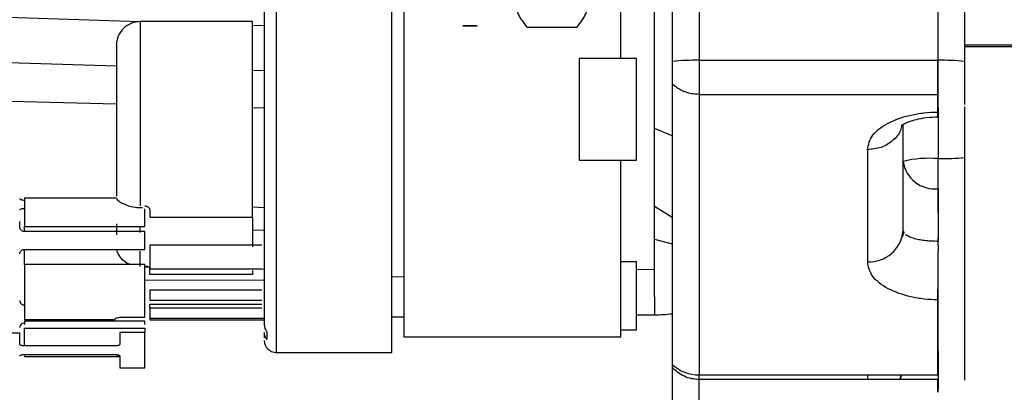
# Paper-space layout 'Sheet2' of a CAD drawing. Units: inches. Extents: x -105 to 302, y 5 to 205.
# Drawn here: x 71 to 72, y 22 to 23 of the extents above; entities that cross this region are included whole.
import ezdxf

# ---------------------------------------------------------------- set-up
doc = ezdxf.new("R2010")
doc.units = ezdxf.units.IN
doc.header["$MEASUREMENT"] = 0

psp = doc.layouts.new('Sheet2')

# ---------------------------------------------------------------- linework, layer by layer
at = {"color": 7, "linetype": 'Continuous', "lineweight": 25, "ltscale": 18}
for p, q in [((71.7736, 22.9813), (71.7736, 22.4348)), ((71.8179, 22.983), (71.8179, 22.4365)), ((71.7442, 22.0916), (71.7442, 22.9433)), ((71.311, 21.9549), (71.311, 22.6242)), ((71.3307, 22.5986), (71.3307, 21.9805)), ((71.689, 22.4393), (71.689, 22.5802)), ((72.2559, 22.5562), (72.2559, 22.4348)), ((71.0807, 22.5002), (70.8957, 22.5002)), ((71.0807, 22.1777), (71.0807, 22.5002)), ((71.4282, 22.4935), (71.4518, 22.4935)), ((71.4282, 22.4934), (71.4282, 22.4935)), ((71.4519, 22.4934), (71.4282, 22.4934)), ((71.4518, 22.4935), (71.4519, 22.4934)), ((71.5337, 22.4912), (71.6165, 22.4912)), ((72.2559, 22.4622), (72.4527, 22.4622)), ((72.2559, 22.4594), (72.4527, 22.4594)), ((71.7145, 22.4393), (71.6201, 22.4393)), ((71.6201, 22.4393), (71.6201, 22.2719)), ((71.7145, 22.2719), (71.7145, 22.4393)), ((71.8179, 22.4365), (72.2116, 22.4365)), ((71.8179, 22.4365), (71.8179, 22.3802)), ((72.2116, 22.3802), (72.2116, 22.4365)), ((72.2126, 22.3584), (72.2126, 22.4365)), ((70.6267, 22.4346), (70.8563, 22.4272)), ((71.0807, 22.4201), (71.1004, 22.4194)), ((71.7736, 22.3975), (71.7736, 21.9351)), ((72.2559, 22.3975), (72.2559, 22.3685)), ((71.8179, 22.3802), (72.2116, 22.3802)), ((71.8179, 22.3802), (71.8179, 21.9178)), ((72.2116, 22.3511), (72.2116, 22.3802)), ((72.2559, 22.3599), (72.2559, 22.2759)), ((71.7736, 22.312), (71.7442, 22.3238)), ((72.1545, 22.1554), (72.1545, 22.3306)), ((72.0955, 22.2891), (72.0955, 22.1043)), ((72.2126, 22.1847), (72.2126, 22.2744)), ((71.6201, 22.2719), (71.7145, 22.2719)), ((71.689, 21.9805), (71.689, 22.2719)), ((70.8563, 22.2093), (70.7047, 22.2093)), ((70.7047, 22.2093), (70.7047, 22.1626)), ((72.2126, 22.2246), (72.2126, 22.1378)), ((72.2559, 22.2093), (72.2559, 22.1225)), ((71.0807, 22.1946), (71.1004, 22.194)), ((71.7736, 22.1771), (71.7442, 22.1956)), ((70.9035, 22.1626), (70.9035, 22.1916)), ((70.9114, 22.1892), (70.9114, 22.1777)), ((70.9114, 22.1777), (71.0807, 22.1777)), ((71.0807, 22.1777), (71.0807, 22.129)), ((70.6968, 22.1615), (70.6968, 22.1707)), ((70.7047, 22.1626), (70.9035, 22.1626)), ((70.7047, 22.1541), (70.7047, 22.1626)), ((70.8563, 22.1669), (70.8563, 22.1484)), ((70.9035, 22.1541), (70.7047, 22.1541)), ((70.9035, 22.1245), (70.9035, 22.1541)), ((71.0807, 22.1571), (71.1004, 22.1564)), ((72.1555, 22.1527), (72.1531, 22.1446)), ((72.1565, 22.1523), (72.1545, 22.1554)), ((71.0964, 22.1314), (70.9114, 22.1314)), ((70.9114, 22.1314), (70.9114, 22.0927)), ((71.7442, 22.1417), (71.7736, 22.134)), ((72.2126, 22.1375), (72.2126, 22.143)), ((70.7047, 22.0997), (70.7047, 22.1245)), ((70.7047, 22.1245), (70.9035, 22.1245)), ((70.7047, 22.0997), (70.7047, 22.0089)), ((70.9035, 22.0997), (70.7047, 22.0997)), ((70.9035, 22.0127), (70.9035, 22.0997)), ((71.7145, 22.1041), (71.689, 22.1041)), ((71.7145, 21.9918), (71.7145, 22.1041)), ((72.2126, 21.958), (72.2126, 22.1057)), ((70.9102, 22.0951), (70.9035, 22.0953)), ((70.9114, 22.0832), (70.9114, 22.0936)), ((70.9114, 22.0927), (71.0964, 22.0927)), ((71.0807, 22.0832), (70.9114, 22.0832)), ((71.1004, 22.0914), (71.0807, 22.0918)), ((71.0807, 22.0901), (71.0807, 22.0832)), ((70.9035, 22.0742), (71.1004, 22.0739)), ((71.0964, 22.0575), (70.9114, 22.0575)), ((70.9114, 22.0575), (70.9114, 22.0407)), ((72.2559, 22.0588), (72.2559, 21.9351)), ((70.9114, 22.0407), (71.0964, 22.0407)), ((70.9114, 22.0275), (70.9114, 22.0342)), ((70.9114, 22.0342), (71.0964, 22.0342)), ((72.2116, 21.9178), (72.2116, 22.0415)), ((71.0964, 22.0279), (70.9114, 22.0279)), ((70.9114, 22.0279), (70.9114, 22.0107)), ((71.7145, 22.0165), (71.7448, 22.0167)), ((70.7047, 22.0089), (70.854, 22.0089)), ((70.7047, 22.0063), (70.7047, 22.0009)), ((70.9035, 22.0063), (70.7047, 22.0063)), ((70.8622, 22.0127), (70.9035, 22.0127)), ((70.9035, 22.0009), (70.9035, 22.0063)), ((71.1004, 22.0107), (70.9114, 22.0107)), ((70.9114, 22.0107), (70.9114, 22.0083)), ((70.9114, 22.0083), (71.1004, 22.0083)), ((71.311, 22.0133), (71.3307, 22.0134)), ((70.6968, 21.9867), (70.5138, 21.9867)), ((70.6968, 21.9682), (70.6968, 21.9867)), ((70.7047, 21.9947), (70.9035, 21.9947)), ((70.7047, 21.9655), (70.7047, 21.9947)), ((70.8622, 21.9874), (70.8622, 21.9682)), ((70.9035, 21.9874), (70.8622, 21.9874)), ((70.9035, 21.9947), (70.9035, 21.9874)), ((70.9035, 21.9295), (70.9035, 21.9874)), ((71.1004, 21.9877), (71.1004, 21.9788)), ((71.1045, 21.989), (71.1045, 21.9763)), ((71.689, 21.9918), (71.7145, 21.9918)), ((70.8543, 21.9655), (70.7047, 21.9655)), ((71.3307, 21.9805), (71.689, 21.9805)), ((70.7047, 21.9514), (70.8543, 21.9514)), ((70.7047, 21.9514), (70.7047, 21.9481)), ((71.1201, 21.9549), (71.311, 21.9549)), ((70.7047, 21.9481), (70.8622, 21.9481)), ((70.8622, 21.9487), (70.8622, 21.9295)), ((70.8622, 21.9295), (70.9035, 21.9295)), ((71.7736, 21.9301), (71.7736, 21.8758)), ((71.8179, 21.9178), (72.2116, 21.9178)), ((71.8179, 21.9102), (71.8179, 21.9178)), ((72.2559, 21.9301), (72.2559, 21.9089)), ((71.8179, 21.8559), (71.8179, 21.9102)), ((72.2116, 21.9102), (71.8179, 21.9102)), ((72.2116, 21.889), (72.2116, 21.9102))]:
    psp.add_line(p, q, dxfattribs=at)
at = {"color": 8, "linetype": 'Continuous', "lineweight": 25, "ltscale": 18}
for p, q in [((71.1201, 22.6242), (71.1201, 22.404)), ((72.2116, 22.5795), (72.2116, 22.4365)), ((70.8953, 22.4998), (70.6273, 22.5084)), ((70.8957, 22.5002), (70.8957, 22.1963)), ((71.1004, 22.4933), (71.0807, 22.4939)), ((71.1201, 22.404), (71.1201, 21.9549)), ((70.8563, 22.3639), (70.6273, 22.3701)), ((71.1004, 22.3574), (71.0807, 22.3579)), ((72.2126, 22.3584), (72.2126, 22.2744)), ((70.8957, 22.1526), (70.8957, 22.1607)), ((70.8957, 22.0967), (70.8957, 22.1219)), ((71.3307, 22.0795), (71.311, 22.0789)), ((71.7442, 22.0916), (71.7145, 22.0908)), ((72.0955, 21.9178), (72.0955, 21.9102))]:
    psp.add_line(p, q, dxfattribs=at)
at = {"color": 7, "linetype": 'Continuous', "lineweight": 25, "ltscale": 324}
for centre, radius, start, end in [((70.8957, 22.4608), 0.0394, 89.1759, 180), ((71.8148, 21.9524), 0.4841, 89.6292, 94.8769), ((72.2147, 21.9524), 0.4841, 85.1231, 90.3708), ((72.1983, 22.0833), 0.1916, 85.7301, 103.213), ((72.215, 22.8176), 0.5432, 269.7467, 274.3188), ((72.2072, 22.2776), 0.0533, 188.4007, 275.7678), ((72.0991, 22.1597), 0.0555, 266.1887, 355.5981), ((71.1201, 21.9746), 0.0197, 180, 270), ((71.8171, 21.9811), 0.0633, 226.5807, 270.7145)]:
    psp.add_arc(centre, radius, start, end, dxfattribs=at)
at = {"color": 7, "linetype": 'Continuous', "lineweight": 25, "ltscale": 18}
for points, knots in [([(71.1004, 22.6038), (71.1004, 22.604), (71.1004, 22.6059), (71.1004, 22.5975), (71.1004, 22.5772), (71.1004, 22.5436), (71.1004, 22.5006), (71.1004, 22.4514), (71.1004, 22.415), (71.1004, 22.3973)], [0, 0, 0, 0, 0.02279, 0.188185, 0.357089, 0.525994, 0.691388, 0.850181, 1, 1, 1, 1]), ([(71.5143, 22.5339), (71.5153, 22.5268), (71.5173, 22.5123), (71.5282, 22.4983), (71.5337, 22.4912)], [0, 0, 0, 0, 0.494511, 1, 1, 1, 1]), ([(71.6165, 22.4912), (71.622, 22.4984), (71.6329, 22.5124), (71.6349, 22.5269), (71.6358, 22.5339)], [0, 0, 0, 0, 0.513022, 1, 1, 1, 1]), ([(70.8563, 22.4597), (70.8563, 22.46), (70.8563, 22.4621), (70.8563, 22.4521), (70.8563, 22.4291), (70.8563, 22.3931), (70.8563, 22.3629), (70.8563, 22.3481)], [0, 0, 0, 0, 0.0478963, 0.2808196, 0.5239481, 0.7670766, 1, 1, 1, 1]), ([(71.7736, 22.4348), (71.7736, 22.4311), (71.7736, 22.4237), (71.7736, 22.4131), (71.7736, 22.4038), (71.7736, 22.3996), (71.7736, 22.3975)], [0, 0, 0, 0, 0.244905, 0.5, 0.755095, 1, 1, 1, 1]), ([(72.2559, 22.4348), (72.2559, 22.4311), (72.2559, 22.4237), (72.2559, 22.4131), (72.2559, 22.4038), (72.2559, 22.3996), (72.2559, 22.3975)], [0, 0, 0, 0, 0.244905, 0.5, 0.755095, 1, 1, 1, 1]), ([(71.1004, 22.3973), (71.1004, 22.3795), (71.1004, 22.3429), (71.1004, 22.2841), (71.1004, 22.2235), (71.1004, 22.1642), (71.1004, 22.1097), (71.1004, 22.0632), (71.1004, 22.0257), (71.1004, 22.0088), (71.1004, 22.0005)], [0, 0, 0, 0, 0.117149, 0.240777, 0.369137, 0.5, 0.630863, 0.759223, 0.882851, 1, 1, 1, 1]), ([(72.2126, 22.3584), (72.2125, 22.3548), (72.2125, 22.3474), (72.2123, 22.3449), (72.2122, 22.3437)], [0, 0, 0, 0, 0.481159, 1, 1, 1, 1]), ([(72.2559, 22.3685), (72.2559, 22.3667), (72.2559, 22.3636), (72.2559, 22.3636), (72.2559, 22.3637)], [0, 0, 0, 0, 0.585311, 1, 1, 1, 1]), ([(70.8563, 22.3481), (70.8563, 22.3371), (70.8563, 22.3147), (70.8563, 22.2794), (70.8563, 22.2445), (70.8563, 22.2231), (70.8563, 22.2125)], [0, 0, 0, 0, 0.247384, 0.5, 0.752616, 1, 1, 1, 1]), ([(72.0955, 22.2891), (72.0973, 22.2973), (72.1008, 22.3134), (72.1277, 22.3338), (72.1597, 22.3453), (72.1888, 22.3503), (72.204, 22.3509), (72.2116, 22.3511)], [0, 0, 0, 0, 0.2615834, 0.5125738, 0.7560746, 0.8790227, 1, 1, 1, 1]), ([(72.1523, 22.3296), (72.1522, 22.3295), (72.1515, 22.3287), (72.155, 22.3316), (72.1646, 22.3356), (72.1765, 22.3393), (72.1929, 22.3424), (72.2061, 22.343), (72.213, 22.3432)], [0, 0, 0, 0, 0.028276, 0.311324, 0.467125, 0.633368, 0.810848, 1, 1, 1, 1]), ([(72.2121, 22.344), (72.212, 22.3439), (72.2119, 22.3437), (72.2117, 22.3483), (72.2116, 22.3511)], [0, 0, 0, 0, 0.397219, 1, 1, 1, 1]), ([(72.2559, 22.2759), (72.2559, 22.2698), (72.2559, 22.2572), (72.2559, 22.239), (72.2559, 22.2223), (72.2559, 22.2136), (72.2559, 22.2093)], [0, 0, 0, 0, 0.246443, 0.5, 0.753557, 1, 1, 1, 1]), ([(70.8563, 22.2086), (70.8567, 22.2079), (70.8576, 22.2064), (70.8635, 22.2022), (70.8722, 22.1978), (70.8838, 22.1943), (70.8934, 22.1934), (70.8985, 22.1936), (70.8993, 22.1937)], [0, 0, 0, 0, 0.186367, 0.372859, 0.559093, 0.758251, 0.963951, 1, 1, 1, 1]), ([(70.9035, 22.1963), (70.9041, 22.1963), (70.9051, 22.1962), (70.9072, 22.1956), (70.9093, 22.1943), (70.9111, 22.1919), (70.9113, 22.1901), (70.9114, 22.1892)], [0, 0, 0, 0, 0.13091, 0.259779, 0.507959, 0.757051, 1, 1, 1, 1]), ([(70.7047, 22.1918), (70.7037, 22.1918), (70.7016, 22.1917), (70.699, 22.1911), (70.6972, 22.1902), (70.697, 22.1895), (70.6968, 22.1891)], [0, 0, 0, 0, 0.25, 0.5, 0.75, 1, 1, 1, 1]), ([(70.7047, 22.1541), (70.7037, 22.1542), (70.7016, 22.1544), (70.699, 22.1561), (70.6972, 22.1585), (70.697, 22.1605), (70.6968, 22.1615)], [0, 0, 0, 0, 0.25, 0.5, 0.75, 1, 1, 1, 1]), ([(72.2126, 22.1128), (72.2126, 22.1178), (72.2127, 22.1273), (72.2126, 22.1344), (72.2126, 22.1378)], [0, 0, 0, 0, 0.523956, 1, 1, 1, 1]), ([(70.6968, 22.1171), (70.697, 22.118), (70.6972, 22.12), (70.699, 22.1224), (70.7016, 22.1241), (70.7037, 22.1244), (70.7047, 22.1245)], [0, 0, 0, 0, 0.25, 0.5, 0.75, 1, 1, 1, 1]), ([(70.8789, 22.0997), (70.8774, 22.1003), (70.8716, 22.1025), (70.8642, 22.1098), (70.8585, 22.1182), (70.8577, 22.123), (70.8575, 22.1245)], [0, 0, 0, 0, 0.136987, 0.497229, 0.850589, 1, 1, 1, 1]), ([(72.2116, 22.0415), (72.2117, 22.045), (72.2119, 22.0526), (72.2123, 22.0704), (72.2125, 22.0917), (72.2126, 22.1058), (72.2126, 22.1128)], [0, 0, 0, 0, 0.224713, 0.475268, 0.739334, 1, 1, 1, 1]), ([(70.9114, 22.0936), (70.9114, 22.0938), (70.9113, 22.0943), (70.9106, 22.095), (70.9091, 22.0959), (70.9065, 22.0966), (70.9045, 22.0967), (70.9035, 22.0967)], [0, 0, 0, 0, 0.1337644, 0.2665026, 0.5187812, 0.7592548, 1, 1, 1, 1]), ([(72.2116, 22.0415), (72.2041, 22.0417), (72.189, 22.0423), (72.1599, 22.0473), (72.1275, 22.059), (72.1007, 22.0798), (72.0972, 22.0961), (72.0955, 22.1043)], [0, 0, 0, 0, 0.118555, 0.240518, 0.484752, 0.740342, 1, 1, 1, 1]), ([(72.2559, 22.106), (72.2559, 22.1017), (72.2559, 22.0928), (72.2559, 22.079), (72.2559, 22.0667), (72.2559, 22.0614), (72.2559, 22.0588)], [0, 0, 0, 0, 0.242229, 0.5, 0.757771, 1, 1, 1, 1]), ([(71.7448, 22.0167), (71.7447, 22.0267), (71.7446, 22.0469), (71.7443, 22.0766), (71.7442, 22.0916)], [0, 0, 0, 0, 0.493634, 1, 1, 1, 1]), ([(70.6968, 22.0403), (70.697, 22.0393), (70.6972, 22.0374), (70.699, 22.0349), (70.7016, 22.0332), (70.7037, 22.033), (70.7047, 22.0329)], [0, 0, 0, 0, 0.2500002, 0.5000003, 0.7500002, 1, 1, 1, 1]), ([(71.7448, 22.0167), (71.7498, 22.0169), (71.7601, 22.0171), (71.769, 22.018), (71.7736, 22.0185)], [0, 0, 0, 0, 0.488306, 1, 1, 1, 1]), ([(70.7047, 22.0033), (70.7037, 22.0032), (70.7016, 22.0029), (70.699, 22.0012), (70.6972, 21.9988), (70.697, 21.9968), (70.6968, 21.9959)], [0, 0, 0, 0, 0.25, 0.5, 0.75, 1, 1, 1, 1]), ([(70.854, 22.0089), (70.8541, 22.0092), (70.8542, 22.0098), (70.8549, 22.0108), (70.8565, 22.0117), (70.859, 22.0125), (70.8611, 22.0126), (70.8622, 22.0127)], [0, 0, 0, 0, 0.2002, 0.347369, 0.552134, 0.772576, 1, 1, 1, 1]), ([(71.1004, 22.0005), (71.1006, 21.9983), (71.101, 21.9941), (71.1034, 21.9907), (71.1045, 21.989)], [0, 0, 0, 0, 0.5294739, 1, 1, 1, 1]), ([(71.1045, 21.9763), (71.1034, 21.9779), (71.101, 21.9813), (71.1006, 21.9854), (71.1004, 21.9877)], [0, 0, 0, 0, 0.451324, 1, 1, 1, 1]), ([(70.7047, 21.9655), (70.7037, 21.9655), (70.7016, 21.9656), (70.699, 21.9662), (70.6972, 21.9671), (70.697, 21.9678), (70.6968, 21.9682)], [0, 0, 0, 0, 0.25, 0.5, 0.75, 1, 1, 1, 1]), ([(70.8622, 21.9682), (70.8621, 21.9678), (70.8618, 21.9671), (70.86, 21.9662), (70.8574, 21.9656), (70.8553, 21.9655), (70.8543, 21.9655)], [0, 0, 0, 0, 0.25, 0.5, 0.75, 1, 1, 1, 1]), ([(70.6968, 21.9487), (70.697, 21.949), (70.6972, 21.9497), (70.699, 21.9506), (70.7016, 21.9512), (70.7037, 21.9513), (70.7047, 21.9514)], [0, 0, 0, 0, 0.25, 0.5, 0.75, 1, 1, 1, 1]), ([(70.8543, 21.9514), (70.8553, 21.9513), (70.8574, 21.9512), (70.86, 21.9506), (70.8618, 21.9497), (70.8621, 21.949), (70.8622, 21.9487)], [0, 0, 0, 0, 0.25, 0.5, 0.75, 1, 1, 1, 1]), ([(70.8615, 21.9498), (70.8612, 21.9498), (70.8603, 21.9498), (70.8585, 21.9499), (70.8564, 21.9502), (70.8549, 21.9508), (70.8545, 21.9512), (70.8544, 21.9514)], [0, 0, 0, 0, 0.091496, 0.251627, 0.550867, 0.821062, 1, 1, 1, 1]), ([(72.2126, 21.958), (72.2126, 21.9531), (72.2126, 21.9428), (72.2126, 21.9328), (72.2126, 21.9275)], [0, 0, 0, 0, 0.477335, 1, 1, 1, 1]), ([(72.1485, 21.9102), (72.1491, 21.9109), (72.1507, 21.9131), (72.1509, 21.9159), (72.1511, 21.9178)], [0, 0, 0, 0, 0.33224, 1, 1, 1, 1]), ([(72.152, 21.9178), (72.1513, 21.9153), (72.1504, 21.9124), (72.1498, 21.9105), (72.1497, 21.9102)], [0, 0, 0, 0, 0.8510697, 1, 1, 1, 1]), ([(72.2126, 21.9275), (72.2125, 21.9214), (72.2125, 21.909), (72.2122, 21.896), (72.2119, 21.8887), (72.2117, 21.8889), (72.2116, 21.889)], [0, 0, 0, 0, 0.260418, 0.523325, 0.773597, 1, 1, 1, 1])]:
    psp.add_open_spline(points, degree=3, knots=knots, dxfattribs=at)
for points in [[(71.8179, 22.3802), (71.8137, 22.3804), (71.8054, 22.3809), (71.7934, 22.3844), (71.7825, 22.3898), (71.7766, 22.395), (71.7736, 22.3975)], [(70.6968, 22.2087), (70.697, 22.2083), (70.6972, 22.2076), (70.699, 22.2067), (70.7016, 22.2061), (70.7037, 22.206), (70.7047, 22.206)], [(72.2559, 22.1225), (72.2559, 22.1201), (72.2559, 22.1154), (72.2559, 22.1091), (72.2559, 22.106)], [(71.7736, 21.9351), (71.7736, 21.9338), (71.7736, 21.9313), (71.7736, 21.9305), (71.7736, 21.9301)], [(72.2559, 21.9351), (72.2559, 21.9338), (72.2559, 21.9313), (72.2559, 21.9305), (72.2559, 21.9301)], [(71.8179, 21.9102), (71.8137, 21.9104), (71.8054, 21.9109), (71.7934, 21.915), (71.7825, 21.9212), (71.7766, 21.9271), (71.7736, 21.9301)]]:
    psp.add_open_spline(points, degree=3, dxfattribs=at)
at = {"color": 8, "linetype": 'Continuous', "lineweight": 25, "ltscale": 18}
for points, knots in [([(72.1521, 22.3295), (72.1516, 22.3265), (72.1499, 22.3168), (72.138, 22.3032), (72.1187, 22.2913), (72.1032, 22.2898), (72.0955, 22.2891)], [0, 0, 0, 0, 0.131369, 0.420913, 0.710456, 1, 1, 1, 1]), ([(72.2126, 22.1378), (72.2087, 22.1379), (72.2008, 22.1381), (72.1897, 22.139), (72.1795, 22.1406), (72.1674, 22.1437), (72.1622, 22.1468), (72.1587, 22.1489)], [0, 0, 0, 0, 0.152448, 0.31443, 0.472617, 0.647556, 1, 1, 1, 1])]:
    psp.add_open_spline(points, degree=3, knots=knots, dxfattribs=at)

doc.saveas('drawing.dxf')
